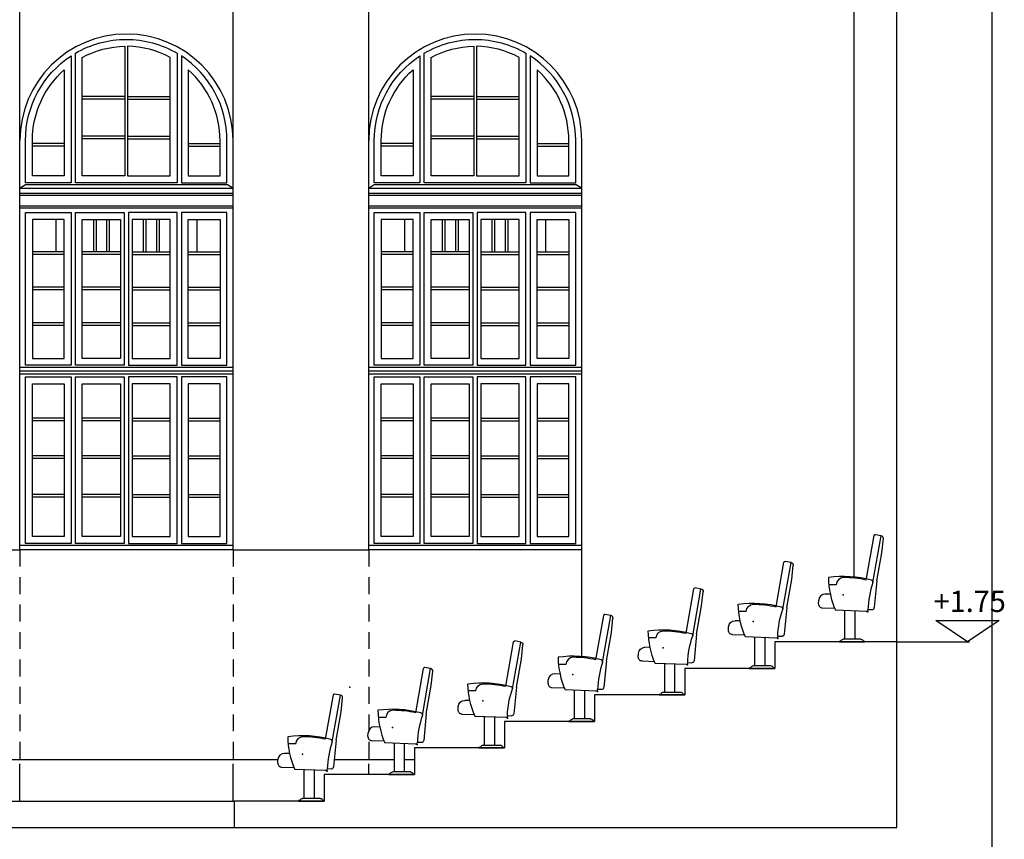
# Model space of a CAD drawing. Extents: x 125 to 274, y 195 to 239.
# Drawn here: x 171 to 181, y 225 to 233 of the extents above; entities that cross this region are included whole.
import ezdxf
from ezdxf.enums import TextEntityAlignment as Align

# ---------------------------------------------------------------- set-up
doc = ezdxf.new("R2010")
doc.units = 0
doc.linetypes.add('HIDDEN2', pattern=[4.7625, 3.175, -1.5875])
for name, color, linetype in [('COTE', 3, 'CONTINUOUS'), ('ETAJ2--PROIECTIE', 4, 'CONTINUOUS'), ('ETAJ2-COTE-DETALIU', 3, 'CONTINUOUS'), ('MOBILIER', 4, 'CONTINUOUS'), ('SECTIUNI', 5, 'CONTINUOUS'), ('TAMPLARIE', 4, 'CONTINUOUS')]:
    doc.layers.add(name, color=color, linetype=linetype)
doc.styles.add('STILE_4', font='ARIALN.TTF')

# ---------------------------------------------------------------- blocks, each defined once
blk = doc.blocks.new('SCAUN')
at = {"layer": 'MOBILIER'}
for p, q in [((283.3572, 182.8596, 6.0422), (283.3428, 182.9927, 6.0422)), ((283.3632, 183.0188, 6.0422), (283.4184, 183.0286, 6.0422)), ((283.4042, 182.593, 6.0422), (283.4279, 182.3417, 2.5145)), ((283.7863, 182.5574), (283.857, 182.5574)), ((283.4883, 182.325, 6.0422), (283.4485, 182.3236, 6.0422)), ((283.6088, 182.0437, 6.0422), (283.6088, 182.3105, 6.0422)), ((283.7051, 182.0437, 6.0422), (283.7051, 182.3138, 6.0422)), ((283.9184, 182.34, 6.0422), (283.8024, 182.3359, 6.0422)), ((283.7471, 182.0235), (283.7579, 182.0235))]:
    blk.add_line(p, q, dxfattribs=at)
at = {"layer": 'MOBILIER', "extrusion": (-2.3421e-16, 7.87396e-16, -1)}
for p, q in [((283.4411, 182.5773, 6.0422), (283.3632, 183.0188, 6.0422)), ((283.5038, 182.6016, 6.0422), (283.43, 183.0205, 6.0422)), ((283.4042, 182.593, 6.0422), (283.3572, 182.8596, 6.0422))]:
    blk.add_line(p, q, dxfattribs=at)
at = {"layer": 'MOBILIER', "extrusion": (-3.67382e-16, 7.34764e-16, -1)}
for p, q in [((283.8426, 182.4672, 6.0422), (283.8913, 182.4689, 6.0422)), ((283.9541, 182.3769, 6.0422), (283.9529, 182.4115, 6.0422)), ((283.5012, 182.3067, 6.0422), (283.7946, 182.317, 6.0422)), ((283.5539, 182.0437, 6.0422), (283.7206, 182.0437, 6.0422)), ((283.5167, 182.0235), (283.5167, 182.0199)), ((283.5167, 182.0235), (283.5275, 182.0235)), ((283.5336, 182.0199, 6.0422), (283.5167, 182.0199, 6.0422)), ((283.5313, 182.0273), (283.5309, 182.026)), ((283.7579, 182.0199, 6.0422), (283.5336, 182.0199, 6.0422)), ((283.7433, 182.0273), (283.7437, 182.026)), ((283.7579, 182.0235), (283.7579, 182.0199))]:
    blk.add_line(p, q, dxfattribs=at)
at = {"layer": 'MOBILIER'}
for centre, radius, start, end in [((283.3665, 182.9953, 6.0422), 0.0238, 97.92818, 186.14549), ((283.4201, 183.0187, 6.0422), 0.01, 10, 100), ((283.4608, 182.5807), 0.02, 105.11036, 190), ((283.7189, 181.6249), 1.01, 81.90382, 105.11036), ((283.7189, 181.6249), 1, 90.05476, 102.41726), ((283.718, 182.5566), 0.0683, 0.59388, 90.05476), ((283.0385, 182.6414), 0.8227, 336.77262, 358.84915), ((282.6023, 182.2897), 0.8867, 2.04299, 18.9263), ((283.8934, 182.4094, 6.0422), 0.0595, 2, 92), ((283.4478, 182.3435, 2.5145), 0.02, 185.391, 272), ((283.502, 182.3203), 0.0136, 175.94045, 277.6236), ((283.9184, 182.3757, 6.0422), 0.0357, 270, 2)]:
    blk.add_arc(centre, radius, start, end, dxfattribs=at)
at = {"layer": 'MOBILIER', "extrusion": (-3.67382e-16, 7.34764e-16, -1)}
for centre, radius, start, end in [((-283.5539, 182.0199), 0.0238, 18, 90), ((-283.7206, 182.0199), 0.0238, 90, 162), ((-283.5275, 182.0271), 0.00357, 198, 270), ((-283.7471, 182.0271), 0.00357, 270, 342)]:
    blk.add_arc(centre, radius, start, end, dxfattribs=at)
at = {"layer": 'MOBILIER'}
for p in [(283.7211, 182.4629, 6.0422), (283.489, 182.3024, 6.0422), (283.7544, 182.0199, 6.0422)]:
    blk.add_point(p, dxfattribs=at)
blk = doc.blocks.new('DSA')
at = {"layer": 'MOBILIER', "extrusion": (2.3421e-16, 7.87396e-16, -1)}
for p, q in [((199.8203, 195.2769, 6.0422), (199.8942, 195.6958, 6.0422)), ((199.8831, 195.2526, 6.0422), (199.9609, 195.6942, 6.0422)), ((199.92, 195.2684, 6.0422), (199.967, 195.5349, 6.0422)), ((197.2703, 194.5255, 6.0422), (197.3442, 194.9444, 6.0422)), ((197.3331, 194.5012, 6.0422), (197.4109, 194.9427, 6.0422)), ((197.37, 194.5169, 6.0422), (197.417, 194.7834, 6.0422)), ((195.5703, 194.0255, 6.0422), (195.6442, 194.4444, 6.0422)), ((195.6331, 194.0012, 6.0422), (195.7109, 194.4427, 6.0422)), ((195.67, 194.0169, 6.0422), (195.717, 194.2834, 6.0422)), ((194.7203, 193.7755, 6.0422), (194.7942, 194.1944, 6.0422)), ((194.7831, 193.7512, 6.0422), (194.8609, 194.1927, 6.0422)), ((194.82, 193.7669, 6.0422), (194.867, 194.0334, 6.0422))]:
    blk.add_line(p, q, dxfattribs=at)
at = {"layer": 'MOBILIER'}
for p, q in [((199.9609, 195.6942, 6.0422), (199.9058, 195.7039, 6.0422)), ((199.967, 195.5349, 6.0422), (199.9813, 195.668, 6.0422)), ((199.5379, 195.2327), (199.4672, 195.2327)), ((199.92, 195.2684, 6.0422), (199.8963, 195.017, 2.5145)), ((197.4109, 194.9427, 6.0422), (197.3558, 194.9525, 6.0422)), ((199.4058, 195.0153, 6.0422), (199.5217, 195.0113, 6.0422)), ((199.619, 194.7191, 6.0422), (199.619, 194.9892, 6.0422)), ((199.7154, 194.7191, 6.0422), (199.7154, 194.9858, 6.0422)), ((199.8358, 195.0003, 6.0422), (199.8757, 194.9989, 6.0422)), ((197.417, 194.7834, 6.0422), (197.4313, 194.9166, 6.0422)), ((199.577, 194.6988), (199.5662, 194.6988)), ((196.9879, 194.4813), (196.9172, 194.4813)), ((197.37, 194.5169, 6.0422), (197.3463, 194.2656, 2.5145)), ((195.7109, 194.4427, 6.0422), (195.6558, 194.4525, 6.0422)), ((195.717, 194.2834, 6.0422), (195.7313, 194.4166, 6.0422)), ((194.8609, 194.1927, 6.0422), (194.8058, 194.2025, 6.0422)), ((196.8558, 194.2639, 6.0422), (196.9717, 194.2598, 6.0422)), ((197.069, 193.9676, 6.0422), (197.069, 194.2377, 6.0422)), ((197.1654, 193.9676, 6.0422), (197.1654, 194.2344, 6.0422)), ((197.2858, 194.2489, 6.0422), (197.3257, 194.2475, 6.0422)), ((194.867, 194.0334, 6.0422), (194.8813, 194.1666, 6.0422)), ((195.67, 194.0169, 6.0422), (195.6463, 193.7656, 2.5145)), ((195.2879, 193.9813), (195.2172, 193.9813)), ((197.027, 193.9474), (197.0162, 193.9474)), ((194.82, 193.7669, 6.0422), (194.7963, 193.5156, 2.5145)), ((195.1558, 193.7639, 6.0422), (195.2717, 193.7598, 6.0422)), ((195.369, 193.4676, 6.0422), (195.369, 193.7377, 6.0422)), ((195.4654, 193.4676, 6.0422), (195.4654, 193.7344, 6.0422)), ((195.5858, 193.7489, 6.0422), (195.6257, 193.7475, 6.0422)), ((194.4379, 193.7313), (194.3672, 193.7313)), ((194.3058, 193.5139, 6.0422), (194.4217, 193.5098, 6.0422)), ((194.519, 193.2176, 6.0422), (194.519, 193.4877, 6.0422)), ((194.6154, 193.2176, 6.0422), (194.6154, 193.4844, 6.0422)), ((194.7358, 193.4989, 6.0422), (194.7757, 193.4975, 6.0422)), ((195.327, 193.4474), (195.3162, 193.4474)), ((194.477, 193.1974), (194.4662, 193.1974))]:
    blk.add_line(p, q, dxfattribs=at)
at = {"layer": 'MOBILIER', "extrusion": (3.67382e-16, 7.34764e-16, -1)}
for p, q in [((199.4816, 195.1425, 6.0422), (199.4329, 195.1442, 6.0422)), ((199.3701, 195.0523, 6.0422), (199.3713, 195.0868, 6.0422)), ((199.823, 194.982, 6.0422), (199.5296, 194.9923, 6.0422)), ((199.5662, 194.6988), (199.5662, 194.6952)), ((199.5662, 194.6952, 6.0422), (199.7905, 194.6952, 6.0422)), ((199.5809, 194.7026), (199.5804, 194.7013)), ((199.7702, 194.7191, 6.0422), (199.6035, 194.7191, 6.0422)), ((199.7905, 194.6952, 6.0422), (199.8075, 194.6952, 6.0422)), ((199.7929, 194.7026), (199.7933, 194.7013)), ((199.8075, 194.6988), (199.7967, 194.6988)), ((199.8075, 194.6988), (199.8075, 194.6952)), ((196.9316, 194.3911, 6.0422), (196.8829, 194.3928, 6.0422)), ((196.8201, 194.3008, 6.0422), (196.8213, 194.3354, 6.0422)), ((197.273, 194.2306, 6.0422), (196.9796, 194.2409, 6.0422)), ((197.0162, 193.9474), (197.0162, 193.9438)), ((197.0162, 193.9438, 6.0422), (197.2405, 193.9438, 6.0422)), ((197.0309, 193.9512), (197.0304, 193.9499)), ((197.2202, 193.9676, 6.0422), (197.0535, 193.9676, 6.0422)), ((197.2405, 193.9438, 6.0422), (197.2575, 193.9438, 6.0422)), ((197.2429, 193.9512), (197.2433, 193.9499)), ((197.2575, 193.9474), (197.2467, 193.9474)), ((197.2575, 193.9474), (197.2575, 193.9438)), ((195.1201, 193.8008, 6.0422), (195.1213, 193.8354, 6.0422)), ((195.2316, 193.8911, 6.0422), (195.1829, 193.8928, 6.0422)), ((195.573, 193.7306, 6.0422), (195.2796, 193.7409, 6.0422)), ((194.3816, 193.6411, 6.0422), (194.3329, 193.6428, 6.0422)), ((194.2701, 193.5508, 6.0422), (194.2713, 193.5854, 6.0422)), ((194.723, 193.4806, 6.0422), (194.4296, 193.4909, 6.0422)), ((195.5202, 193.4676, 6.0422), (195.3535, 193.4676, 6.0422)), ((195.3162, 193.4474), (195.3162, 193.4438)), ((195.3162, 193.4438, 6.0422), (195.5405, 193.4438, 6.0422)), ((195.3309, 193.4512), (195.3304, 193.4499)), ((195.5405, 193.4438, 6.0422), (195.5575, 193.4438, 6.0422)), ((195.5429, 193.4512), (195.5433, 193.4499)), ((195.5575, 193.4474), (195.5467, 193.4474)), ((195.5575, 193.4474), (195.5575, 193.4438)), ((194.4662, 193.1974), (194.4662, 193.1938)), ((194.4662, 193.1938, 6.0422), (194.6905, 193.1938, 6.0422)), ((194.4809, 193.2012), (194.4804, 193.1999)), ((194.6702, 193.2176, 6.0422), (194.5035, 193.2176, 6.0422)), ((194.6905, 193.1938, 6.0422), (194.7075, 193.1938, 6.0422)), ((194.6929, 193.2012), (194.6933, 193.1999)), ((194.7075, 193.1974), (194.6967, 193.1974)), ((194.7075, 193.1974), (194.7075, 193.1938))]:
    blk.add_line(p, q, dxfattribs=at)
at = {"layer": 'MOBILIER'}
for centre, radius, start, end in [((199.9041, 195.6941, 6.0422), 0.01, 80, 170), ((199.9577, 195.6706, 6.0422), 0.0238, 353.85451, 82.07182), ((199.6053, 194.3003), 1.01, 74.88964, 98.09618), ((200.2856, 195.3168), 0.8227, 181.15085, 203.22738), ((199.6062, 195.232), 0.0683, 89.94524, 179.40612), ((199.6053, 194.3003), 1, 77.58274, 89.94524), ((200.7219, 194.965), 0.8867, 161.0737, 177.95701), ((199.8634, 195.2561), 0.02, 350, 74.88964), ((199.4308, 195.0847, 6.0422), 0.0595, 88, 178), ((199.4058, 195.051, 6.0422), 0.0357, 178, 270), ((197.3541, 194.9426, 6.0422), 0.01, 80, 170), ((197.4077, 194.9192, 6.0422), 0.0238, 353.85451, 82.07182), ((199.8221, 194.9956), 0.0136, 262.3764, 4.05955), ((199.8764, 195.0189, 2.5145), 0.02, 268, 354.609), ((197.0553, 193.5488), 1.01, 74.88964, 98.09618), ((197.7356, 194.5653), 0.8227, 181.15085, 203.22738), ((197.0562, 194.4805), 0.0683, 89.94524, 179.40612), ((197.0553, 193.5488), 1, 77.58274, 89.94524), ((198.1719, 194.2136), 0.8867, 161.0737, 177.95701), ((197.3134, 194.5046), 0.02, 350, 74.88964), ((195.6541, 194.4426, 6.0422), 0.01, 80, 170), ((195.7077, 194.4192, 6.0422), 0.0238, 353.85451, 82.07182), ((196.8808, 194.3333, 6.0422), 0.0595, 88, 178), ((196.8558, 194.2996, 6.0422), 0.0357, 178, 270), ((194.8041, 194.1926, 6.0422), 0.01, 80, 170), ((197.2721, 194.2442), 0.0136, 262.3764, 4.05955), ((197.3264, 194.2674, 2.5145), 0.02, 268, 354.609), ((194.8577, 194.1692, 6.0422), 0.0238, 353.85451, 82.07182), ((195.3553, 193.0488), 1.01, 74.88964, 98.09618), ((196.0356, 194.0653), 0.8227, 181.15085, 203.22738), ((195.3562, 193.9805), 0.0683, 89.94524, 179.40612), ((195.3553, 193.0488), 1, 77.58274, 89.94524), ((195.6134, 194.0046), 0.02, 350, 74.88964), ((196.4719, 193.7136), 0.8867, 161.0737, 177.95701), ((195.1808, 193.8333, 6.0422), 0.0595, 88, 178), ((194.5053, 192.7988), 1.01, 74.88964, 98.09618), ((195.1856, 193.8153), 0.8227, 181.15085, 203.22738), ((194.5062, 193.7305), 0.0683, 89.94524, 179.40612), ((194.5053, 192.7988), 1, 77.58274, 89.94524), ((195.6219, 193.4636), 0.8867, 161.0737, 177.95701), ((194.7634, 193.7546), 0.02, 350, 74.88964), ((195.1558, 193.7996, 6.0422), 0.0357, 178, 270), ((195.5721, 193.7442), 0.0136, 262.3764, 4.05955), ((195.6264, 193.7674, 2.5145), 0.02, 268, 354.609), ((194.3308, 193.5833, 6.0422), 0.0595, 88, 178), ((194.3058, 193.5496, 6.0422), 0.0357, 178, 270), ((194.7221, 193.4942), 0.0136, 262.3764, 4.05955), ((194.7764, 193.5174, 2.5145), 0.02, 268, 354.609)]:
    blk.add_arc(centre, radius, start, end, dxfattribs=at)
at = {"layer": 'MOBILIER', "extrusion": (3.67382e-16, 7.34764e-16, -1)}
for centre, radius, start, end in [((-199.577, 194.7024), 0.00357, 198, 270), ((-199.6035, 194.6952), 0.0238, 18, 90), ((-199.7702, 194.6952), 0.0238, 90, 162), ((-199.7967, 194.7024), 0.00357, 270, 342), ((-197.027, 193.951), 0.00357, 198, 270), ((-197.0535, 193.9438), 0.0238, 18, 90), ((-197.2202, 193.9438), 0.0238, 90, 162), ((-197.2467, 193.951), 0.00357, 270, 342), ((-195.3535, 193.4438), 0.0238, 18, 90), ((-195.5202, 193.4438), 0.0238, 90, 162), ((-195.327, 193.451), 0.00357, 198, 270), ((-195.5467, 193.451), 0.00357, 270, 342), ((-194.477, 193.201), 0.00357, 198, 270), ((-194.5035, 193.1938), 0.0238, 18, 90), ((-194.6702, 193.1938), 0.0238, 90, 162), ((-194.6967, 193.201), 0.00357, 270, 342)]:
    blk.add_arc(centre, radius, start, end, dxfattribs=at)
at = {"layer": 'MOBILIER'}
for p in [(199.603, 195.1383, 6.0422), (199.8352, 194.9777, 6.0422), (199.5698, 194.6952, 6.0422), (197.053, 194.3868, 6.0422), (194.9484, 194.2682, 6.0422), (197.2852, 194.2263, 6.0422), (197.0198, 193.9438, 6.0422), (195.353, 193.8868, 6.0422), (195.5852, 193.7263, 6.0422), (194.503, 193.6368, 6.0422), (194.7352, 193.4763, 6.0422), (195.3198, 193.4438, 6.0422), (194.4698, 193.1938, 6.0422)]:
    blk.add_point(p, dxfattribs=at)
at = {"layer": 'SECTIUNI'}
for p, q in [((200.1075, 194.6952), (198.9575, 194.6952)), ((198.9575, 194.6938), (198.9575, 194.4438)), ((198.9575, 194.4438), (198.1075, 194.4438)), ((198.1075, 194.4438), (198.1075, 194.1938)), ((198.1075, 194.1938), (197.2575, 194.1938)), ((197.2575, 194.1938), (197.2575, 193.9438)), ((196.4075, 193.9438), (196.4075, 193.6938)), ((197.2575, 193.9438), (196.4075, 193.9438)), ((195.5575, 193.6938), (195.5575, 193.4438)), ((196.4075, 193.6938), (195.5575, 193.6938)), ((195.5575, 193.4438), (194.7075, 193.4438)), ((194.7075, 193.4438), (194.7075, 193.1938)), ((194.7075, 193.1938), (193.8575, 193.1938)), ((193.8575, 193.1938), (193.8575, 192.9438))]:
    blk.add_line(p, q, dxfattribs=at)
at = {"layer": 'SECTIUNI', "xscale": -1}
for p in [(482.4742, 12.4239), (481.6242, 12.1739), (479.9242, 11.6739)]:
    blk.add_blockref('SCAUN', p, dxfattribs=at)

msp = doc.modelspace()

# ---------------------------------------------------------------- linework, layer by layer
at = {"layer": 'COTE'}
msp.add_lwpolyline([(180.2868, 227.0281), (179.9868, 227.2281), (180.5868, 227.2281)], close=True, dxfattribs=at)
at = {"layer": 'ETAJ2--PROIECTIE'}
for p, q in [((171.3493, 227.8956), (171.3493, 234.4994)), ((179.2193, 227.638), (179.2193, 234.4994)), ((173.3593, 227.8956), (173.3593, 233.7494)), ((174.6393, 227.8956), (174.6393, 233.7494)), ((171.3493, 227.8956), (171.3493, 231.7531)), ((171.3493, 227.8956), (171.3493, 231.7531)), ((173.3593, 227.8956), (173.3593, 231.7531)), ((173.3593, 227.8956), (173.3593, 231.7531)), ((174.6393, 227.8956), (174.6393, 231.7531)), ((174.6393, 227.8956), (174.6393, 231.7531)), ((176.6493, 226.8884), (176.6493, 231.7531)), ((176.6493, 227.2781), (176.6493, 231.7531)), ((176.6493, 227.2781), (176.6493, 231.7531)), ((170.0693, 227.8956), (171.3493, 227.8956)), ((173.3568, 227.8956), (171.3518, 227.8956)), ((173.3593, 227.8956), (174.6393, 227.8956)), ((176.6468, 227.8956), (174.6418, 227.8956)), ((164.3555, 225.9181), (173.7831, 225.9181)), ((171.3493, 225.5267), (171.3493, 225.8781)), ((173.3593, 225.5267), (173.3593, 225.8781)), ((174.3147, 225.9181), (174.8809, 225.9181)), ((174.6393, 225.7767), (174.6393, 225.8781)), ((174.9772, 225.9181), (175.0693, 225.9181))]:
    msp.add_line(p, q, dxfattribs=at)
at = {"layer": 'ETAJ2--PROIECTIE', "linetype": 'HIDDEN2', "ltscale": 0.05}
for p, q in [((171.3493, 227.8956), (171.3493, 225.8781)), ((173.3593, 227.8956), (173.3593, 225.8781)), ((174.6393, 227.8956), (174.6393, 225.8781))]:
    msp.add_line(p, q, dxfattribs=at)
at = {"layer": 'ETAJ2--PROIECTIE', "ltscale": 0.5}
msp.add_line((164.7693, 225.5267), (173.3693, 225.5267), dxfattribs=at)
at = {"layer": 'ETAJ2--PROIECTIE'}
for centre in [(172.3543, 231.7531), (172.3543, 231.7531), (175.6443, 231.7531), (175.6443, 231.7531)]:
    msp.add_arc(centre, 1.005, 0, 180, dxfattribs=at)
at = {"layer": 'ETAJ2-COTE-DETALIU'}
msp.add_line((179.6193, 227.0281), (180.3068, 227.0281), dxfattribs=at)
at = {"layer": 'SECTIUNI'}
for p, q in [((180.5193, 218.2211), (180.5193, 238.7211)), ((179.6193, 225.2781), (179.6193, 234.4994)), ((158.5193, 225.2781), (179.6193, 225.2781))]:
    msp.add_line(p, q, dxfattribs=at)
at = {"layer": 'TAMPLARIE'}
for p, q in [((172.3393, 232.1706), (171.9368, 232.1706)), ((172.3393, 232.1456), (171.9368, 232.1456)), ((172.3643, 232.1706), (172.7668, 232.1706)), ((172.3643, 232.1456), (172.7668, 232.1456)), ((175.6293, 232.1706), (175.2268, 232.1706)), ((175.6293, 232.1456), (175.2268, 232.1456)), ((175.6543, 232.1706), (176.0568, 232.1706)), ((175.6543, 232.1456), (176.0568, 232.1456)), ((171.7668, 231.7256), (171.4668, 231.7256)), ((172.3393, 231.7956), (171.9368, 231.7956)), ((172.3393, 231.7706), (171.9368, 231.7706)), ((172.3643, 231.7956), (172.7668, 231.7956)), ((172.3643, 231.7706), (172.7668, 231.7706)), ((172.9368, 231.7256), (173.2368, 231.7256)), ((175.0568, 231.7256), (174.7568, 231.7256)), ((175.6293, 231.7956), (175.2268, 231.7956)), ((175.6293, 231.7706), (175.2268, 231.7706)), ((175.6543, 231.7956), (176.0568, 231.7956)), ((175.6543, 231.7706), (176.0568, 231.7706)), ((176.2268, 231.7256), (176.5268, 231.7256)), ((171.7668, 231.7006), (171.4668, 231.7006)), ((172.9368, 231.7006), (173.2368, 231.7006)), ((175.0568, 231.7006), (174.7568, 231.7006)), ((176.2268, 231.7006), (176.5268, 231.7006)), ((173.3568, 231.2556), (171.3518, 231.2556)), ((176.6468, 231.2556), (174.6418, 231.2556)), ((173.3568, 231.2356), (171.3518, 231.2356)), ((176.6468, 231.2356), (174.6418, 231.2356)), ((173.3568, 231.1356), (171.3518, 231.1356)), ((173.3568, 231.1156), (171.3518, 231.1156)), ((176.6468, 231.1356), (174.6418, 231.1356)), ((176.6468, 231.1156), (174.6418, 231.1156)), ((171.6868, 231.0106), (171.6868, 230.7056)), ((172.0418, 231.0106), (172.0418, 230.7056)), ((172.0668, 231.0106), (172.0668, 230.7056)), ((172.1668, 231.0106), (172.1668, 230.7056)), ((172.1918, 231.0106), (172.1918, 230.7056)), ((172.5118, 231.0106), (172.5118, 230.7056)), ((172.5368, 231.0106), (172.5368, 230.7056)), ((172.6368, 231.0106), (172.6368, 230.7056)), ((172.6618, 231.0106), (172.6618, 230.7056)), ((173.0168, 231.0106), (173.0168, 230.7056)), ((174.9768, 231.0106), (174.9768, 230.7056)), ((175.3318, 231.0106), (175.3318, 230.7056)), ((175.3568, 231.0106), (175.3568, 230.7056)), ((175.4568, 231.0106), (175.4568, 230.7056)), ((175.4818, 231.0106), (175.4818, 230.7056)), ((175.8018, 231.0106), (175.8018, 230.7056)), ((175.8268, 231.0106), (175.8268, 230.7056)), ((175.9268, 231.0106), (175.9268, 230.7056)), ((175.9518, 231.0106), (175.9518, 230.7056)), ((176.3068, 231.0106), (176.3068, 230.7056)), ((171.7668, 230.7056), (171.4668, 230.7056)), ((172.2968, 230.7056), (171.9368, 230.7056)), ((172.4068, 230.7056), (172.7668, 230.7056)), ((172.9368, 230.7056), (173.2368, 230.7056)), ((175.0568, 230.7056), (174.7568, 230.7056)), ((175.5868, 230.7056), (175.2268, 230.7056)), ((175.6968, 230.7056), (176.0568, 230.7056)), ((176.2268, 230.7056), (176.5268, 230.7056)), ((171.7668, 230.6806), (171.4668, 230.6806)), ((172.2968, 230.6806), (171.9368, 230.6806)), ((172.4068, 230.6806), (172.7668, 230.6806)), ((172.9368, 230.6806), (173.2368, 230.6806)), ((175.0568, 230.6806), (174.7568, 230.6806)), ((175.5868, 230.6806), (175.2268, 230.6806)), ((175.6968, 230.6806), (176.0568, 230.6806)), ((176.2268, 230.6806), (176.5268, 230.6806)), ((171.7668, 230.3706), (171.4668, 230.3706)), ((171.7668, 230.3456), (171.4668, 230.3456)), ((172.2968, 230.3706), (171.9368, 230.3706)), ((172.2968, 230.3456), (171.9368, 230.3456)), ((172.4068, 230.3706), (172.7668, 230.3706)), ((172.4068, 230.3456), (172.7668, 230.3456)), ((172.9368, 230.3706), (173.2368, 230.3706)), ((172.9368, 230.3456), (173.2368, 230.3456)), ((175.0568, 230.3706), (174.7568, 230.3706)), ((175.0568, 230.3456), (174.7568, 230.3456)), ((175.5868, 230.3706), (175.2268, 230.3706)), ((175.5868, 230.3456), (175.2268, 230.3456)), ((175.6968, 230.3706), (176.0568, 230.3706)), ((175.6968, 230.3456), (176.0568, 230.3456)), ((176.2268, 230.3706), (176.5268, 230.3706)), ((176.2268, 230.3456), (176.5268, 230.3456)), ((171.7668, 230.0356), (171.4668, 230.0356)), ((171.7668, 230.0106), (171.4668, 230.0106)), ((172.2968, 230.0356), (171.9368, 230.0356)), ((172.2968, 230.0106), (171.9368, 230.0106)), ((172.4068, 230.0356), (172.7668, 230.0356)), ((172.4068, 230.0106), (172.7668, 230.0106)), ((172.9368, 230.0356), (173.2368, 230.0356)), ((172.9368, 230.0106), (173.2368, 230.0106)), ((175.0568, 230.0356), (174.7568, 230.0356)), ((175.0568, 230.0106), (174.7568, 230.0106)), ((175.5868, 230.0356), (175.2268, 230.0356)), ((175.5868, 230.0106), (175.2268, 230.0106)), ((175.6968, 230.0356), (176.0568, 230.0356)), ((175.6968, 230.0106), (176.0568, 230.0106)), ((176.2268, 230.0356), (176.5268, 230.0356)), ((176.2268, 230.0106), (176.5268, 230.0106)), ((173.3568, 229.6156), (171.3518, 229.6156)), ((176.6468, 229.6156), (174.6418, 229.6156)), ((173.3568, 229.5806), (171.3518, 229.5806)), ((173.3568, 229.5506), (171.3518, 229.5506)), ((176.6468, 229.5806), (174.6418, 229.5806)), ((176.6468, 229.5506), (174.6418, 229.5506)), ((171.7668, 229.1356), (171.4668, 229.1356)), ((172.2968, 229.1356), (171.9368, 229.1356)), ((172.4068, 229.1356), (172.7668, 229.1356)), ((172.9368, 229.1356), (173.2368, 229.1356)), ((175.0568, 229.1356), (174.7568, 229.1356)), ((175.5868, 229.1356), (175.2268, 229.1356)), ((175.6968, 229.1356), (176.0568, 229.1356)), ((176.2268, 229.1356), (176.5268, 229.1356)), ((171.7668, 229.1106), (171.4668, 229.1106)), ((172.2968, 229.1106), (171.9368, 229.1106)), ((172.4068, 229.1106), (172.7668, 229.1106)), ((172.9368, 229.1106), (173.2368, 229.1106)), ((175.0568, 229.1106), (174.7568, 229.1106)), ((175.5868, 229.1106), (175.2268, 229.1106)), ((175.6968, 229.1106), (176.0568, 229.1106)), ((176.2268, 229.1106), (176.5268, 229.1106)), ((171.7668, 228.7806), (171.4668, 228.7806)), ((171.7668, 228.7556), (171.4668, 228.7556)), ((172.2968, 228.7806), (171.9368, 228.7806)), ((172.2968, 228.7556), (171.9368, 228.7556)), ((172.4068, 228.7806), (172.7668, 228.7806)), ((172.4068, 228.7556), (172.7668, 228.7556)), ((172.9368, 228.7806), (173.2368, 228.7806)), ((172.9368, 228.7556), (173.2368, 228.7556)), ((175.0568, 228.7806), (174.7568, 228.7806)), ((175.0568, 228.7556), (174.7568, 228.7556)), ((175.5868, 228.7806), (175.2268, 228.7806)), ((175.5868, 228.7556), (175.2268, 228.7556)), ((175.6968, 228.7806), (176.0568, 228.7806)), ((175.6968, 228.7556), (176.0568, 228.7556)), ((176.2268, 228.7806), (176.5268, 228.7806)), ((176.2268, 228.7556), (176.5268, 228.7556)), ((171.7668, 228.4156), (171.4668, 228.4156)), ((171.7668, 228.3906), (171.4668, 228.3906)), ((172.2968, 228.4156), (171.9368, 228.4156)), ((172.2968, 228.3906), (171.9368, 228.3906)), ((172.4068, 228.4156), (172.7668, 228.4156)), ((172.4068, 228.3906), (172.7668, 228.3906)), ((172.9368, 228.4156), (173.2368, 228.4156)), ((172.9368, 228.3906), (173.2368, 228.3906)), ((175.0568, 228.4156), (174.7568, 228.4156)), ((175.0568, 228.3906), (174.7568, 228.3906)), ((175.5868, 228.4156), (175.2268, 228.4156)), ((175.5868, 228.3906), (175.2268, 228.3906)), ((175.6968, 228.4156), (176.0568, 228.4156)), ((175.6968, 228.3906), (176.0568, 228.3906)), ((176.2268, 228.4156), (176.5268, 228.4156)), ((176.2268, 228.3906), (176.5268, 228.3906)), ((173.3568, 227.9356), (171.3518, 227.9356)), ((176.6468, 227.9356), (174.6418, 227.9356))]:
    msp.add_line(p, q, dxfattribs=at)
for points in [[(172.3518, 231.3556), (171.8718, 231.3556), (171.8718, 232.5769, -0.132916), (172.3518, 232.7081, -0.132916), (172.8318, 232.5769), (172.8318, 231.3556)], [(175.6418, 231.3556), (175.1618, 231.3556), (175.1618, 232.5769, -0.132916), (175.6418, 232.7081, -0.132916), (176.1218, 232.5769), (176.1218, 231.3556)], [(172.3393, 232.643), (172.3393, 231.4206), (171.9368, 231.4206), (171.9368, 232.5388, -0.118771)], [(172.3643, 232.643), (172.3643, 231.4206), (172.7668, 231.4206), (172.7668, 232.5388, 0.118771)], [(175.6293, 232.643), (175.6293, 231.4206), (175.2268, 231.4206), (175.2268, 232.5388, -0.118771)], [(175.6543, 232.643), (175.6543, 231.4206), (176.0568, 231.4206), (176.0568, 232.5388, 0.118771)], [(171.4018, 231.3556), (171.4018, 231.7556, -0.252723), (171.8318, 232.552), (171.8318, 231.3556)], [(173.3018, 231.3556), (173.3018, 231.7556, 0.252723), (172.8718, 232.552), (172.8718, 231.3556)], [(174.6918, 231.3556), (174.6918, 231.7556, -0.252723), (175.1218, 232.552), (175.1218, 231.3556)], [(176.5918, 231.3556), (176.5918, 231.7556, 0.252723), (176.1618, 232.552), (176.1618, 231.3556)], [(171.4668, 231.4206), (171.4668, 231.7556, -0.215064), (171.7668, 232.4208), (171.7668, 231.4206)], [(173.2368, 231.4206), (173.2368, 231.7556, 0.215064), (172.9368, 232.4208), (172.9368, 231.4206)], [(174.7568, 231.4206), (174.7568, 231.7556, -0.215064), (175.0568, 232.4208), (175.0568, 231.4206)], [(176.5268, 231.4206), (176.5268, 231.7556, 0.215064), (176.2268, 232.4208), (176.2268, 231.4206)]]:
    msp.add_lwpolyline(points, format="xyb", close=True, dxfattribs=at)
for points in [[(171.3518, 231.3056), (173.3568, 231.3056), (173.3068, 231.3356), (171.4018, 231.3356)], [(174.6418, 231.3056), (176.6468, 231.3056), (176.5968, 231.3356), (174.6918, 231.3356)], [(171.8318, 229.6356), (171.4018, 229.6356), (171.4018, 231.0756), (171.8318, 231.0756)], [(171.8718, 229.6356), (171.8718, 231.0756), (172.3318, 231.0756), (172.3318, 229.6356)], [(172.8318, 229.6356), (172.8318, 231.0756), (172.3718, 231.0756), (172.3718, 229.6356)], [(172.8718, 229.6356), (173.3018, 229.6356), (173.3018, 231.0756), (172.8718, 231.0756)], [(175.1218, 229.6356), (174.6918, 229.6356), (174.6918, 231.0756), (175.1218, 231.0756)], [(175.1618, 229.6356), (175.1618, 231.0756), (175.6218, 231.0756), (175.6218, 229.6356)], [(176.1218, 229.6356), (176.1218, 231.0756), (175.6618, 231.0756), (175.6618, 229.6356)], [(176.1618, 229.6356), (176.5918, 229.6356), (176.5918, 231.0756), (176.1618, 231.0756)], [(171.7668, 229.7006), (171.7668, 231.0106), (171.4668, 231.0106), (171.4668, 229.7006)], [(172.2968, 229.7006), (171.9368, 229.7006), (171.9368, 231.0106), (172.2968, 231.0106)], [(172.4068, 229.7006), (172.7668, 229.7006), (172.7668, 231.0106), (172.4068, 231.0106)], [(172.9368, 229.7006), (172.9368, 231.0106), (173.2368, 231.0106), (173.2368, 229.7006)], [(175.0568, 229.7006), (175.0568, 231.0106), (174.7568, 231.0106), (174.7568, 229.7006)], [(175.5868, 229.7006), (175.2268, 229.7006), (175.2268, 231.0106), (175.5868, 231.0106)], [(175.6968, 229.7006), (176.0568, 229.7006), (176.0568, 231.0106), (175.6968, 231.0106)], [(176.2268, 229.7006), (176.2268, 231.0106), (176.5268, 231.0106), (176.5268, 229.7006)], [(171.8318, 227.9556), (171.4018, 227.9556), (171.4018, 229.5256), (171.8318, 229.5256)], [(171.8718, 227.9556), (171.8718, 229.5256), (172.3318, 229.5256), (172.3318, 227.9556)], [(172.8318, 227.9556), (172.8318, 229.5256), (172.3718, 229.5256), (172.3718, 227.9556)], [(172.8718, 227.9556), (173.3018, 227.9556), (173.3018, 229.5256), (172.8718, 229.5256)], [(175.1218, 227.9556), (174.6918, 227.9556), (174.6918, 229.5256), (175.1218, 229.5256)], [(175.1618, 227.9556), (175.1618, 229.5256), (175.6218, 229.5256), (175.6218, 227.9556)], [(176.1218, 227.9556), (176.1218, 229.5256), (175.6618, 229.5256), (175.6618, 227.9556)], [(176.1618, 227.9556), (176.5918, 227.9556), (176.5918, 229.5256), (176.1618, 229.5256)], [(171.4668, 228.0206), (171.4668, 229.4606), (171.7668, 229.4606), (171.7668, 228.0206)], [(172.2968, 229.4606), (172.2968, 228.0206), (171.9368, 228.0206), (171.9368, 229.4606)], [(172.4068, 229.4606), (172.4068, 228.0206), (172.7668, 228.0206), (172.7668, 229.4606)], [(173.2368, 228.0206), (173.2368, 229.4606), (172.9368, 229.4606), (172.9368, 228.0206)], [(174.7568, 228.0206), (174.7568, 229.4606), (175.0568, 229.4606), (175.0568, 228.0206)], [(175.5868, 229.4606), (175.5868, 228.0206), (175.2268, 228.0206), (175.2268, 229.4606)], [(175.6968, 229.4606), (175.6968, 228.0206), (176.0568, 228.0206), (176.0568, 229.4606)], [(176.5268, 228.0206), (176.5268, 229.4606), (176.2268, 229.4606), (176.2268, 228.0206)]]:
    msp.add_lwpolyline(points, close=True, dxfattribs=at)

# ---------------------------------------------------------------- block references
at = {"layer": 'SECTIUNI'}
msp.add_blockref('DSA', (-20.4882, 32.3329), dxfattribs=at)

# ---------------------------------------------------------------- texts
at = {"layer": 'COTE', "style": 'STILE_4'}
msp.add_text('+1.75', height=0.2, dxfattribs=at).set_placement((180.3078, 227.3088), align=Align.CENTER)

doc.saveas('drawing.dxf')
